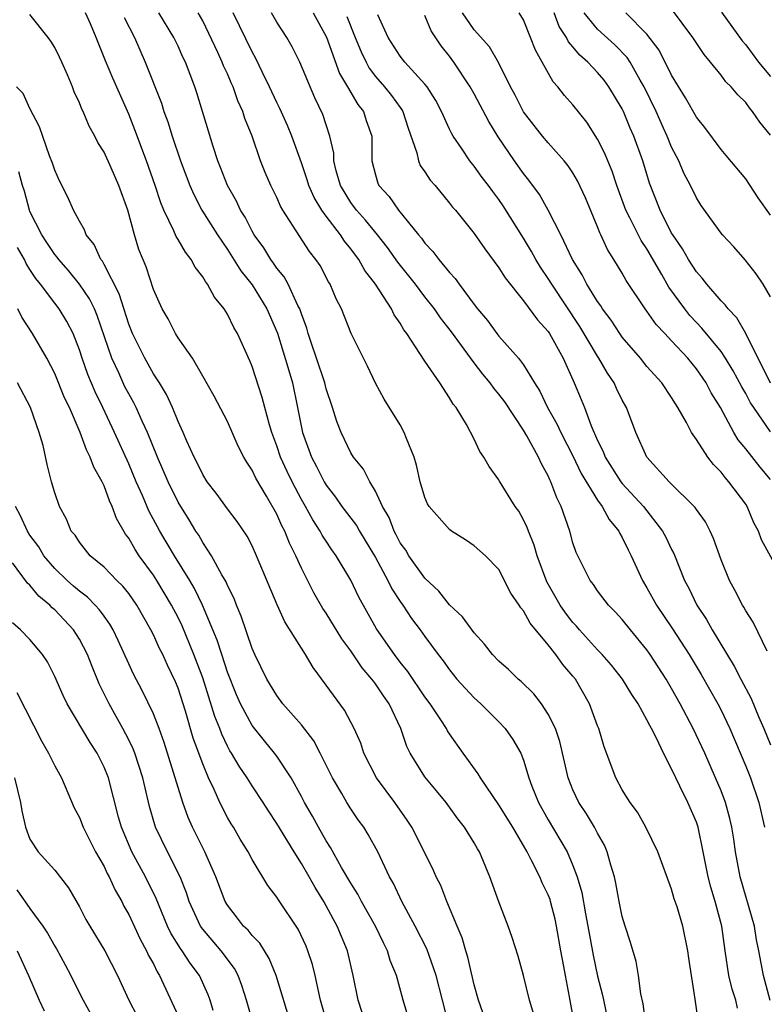
# Model space of a CAD drawing. Units: inches. Extents: x 2613000 to 2616000, y 1539000 to 1540763.
# Drawn here: x 2613738 to 2613799, y 1540361 to 1540440 of the extents above; entities that cross this region are included whole.
import ezdxf

# ---------------------------------------------------------------- set-up
doc = ezdxf.new("R2010")
doc.units = ezdxf.units.IN
doc.header["$MEASUREMENT"] = 0
doc.layers.add('LD26131539_2ft', color=122, linetype='Continuous')

msp = doc.modelspace()

# ---------------------------------------------------------------- linework, layer by layer
at = {"layer": 'LD26131539_2ft'}
for points, elevation in [([(2613799, 1540431.067), (2613798.134, 1540432.134), (2613797.564, 1540433), (2613797.297, 1540433.297), (2613797, 1540433.725), (2613796.35, 1540434.35), (2613795.825, 1540435), (2613795.397, 1540435.397), (2613795, 1540435.932), (2613794.149, 1540437), (2613793.624, 1540437.624), (2613792.713, 1540439), (2613791, 1540441.318)], 9084), ([(2613779.821, 1540359.821), (2613779.484, 1540361), (2613779, 1540362.98), (2613778.549, 1540364.549), (2613778.069, 1540366.068), (2613777.746, 1540367), (2613777, 1540368.949), (2613776.263, 1540371), (2613775.416, 1540373), (2613775.254, 1540373.254), (2613775, 1540373.734), (2613774.225, 1540375), (2613773.677, 1540375.677), (2613772.735, 1540377), (2613771.955, 1540377.954), (2613771, 1540379.086), (2613769.802, 1540381), (2613769.537, 1540381.537), (2613769.045, 1540383), (2613768.105, 1540385), (2613767.639, 1540385.639), (2613767, 1540386.619), (2613766.828, 1540386.828), (2613766.714, 1540387), (2613765.917, 1540387.917), (2613765, 1540389.298), (2613764.283, 1540390.283), (2613763, 1540392.351), (2613762.737, 1540392.737), (2613762.009, 1540394.009), (2613761, 1540395.987), (2613760.548, 1540397), (2613760.028, 1540398.028), (2613759.647, 1540399), (2613759.421, 1540399.421), (2613759, 1540400.369), (2613758.158, 1540401.842), (2613757.29, 1540403.29), (2613757, 1540403.941), (2613756.575, 1540404.575), (2613756.334, 1540405), (2613755.883, 1540405.883), (2613755, 1540407.877), (2613753.921, 1540409.921), (2613753, 1540411.564), (2613752.163, 1540413), (2613751, 1540414.671), (2613750.79, 1540415), (2613750.184, 1540416.184), (2613749.703, 1540417), (2613749, 1540418.576), (2613748.411, 1540420.411), (2613747.825, 1540421.825), (2613747.469, 1540423), (2613746.919, 1540425), (2613746.189, 1540427), (2613745.57, 1540428.43), (2613745, 1540429.696), (2613744.497, 1540430.497), (2613744.252, 1540431), (2613743.802, 1540431.802), (2613743.3, 1540433), (2613743.196, 1540433.196), (2613743, 1540433.705), (2613742.592, 1540434.592), (2613742.438, 1540435), (2613742.035, 1540435.965), (2613741.581, 1540437), (2613741.4, 1540437.401), (2613741, 1540438.195), (2613740.692, 1540438.692), (2613740.464, 1540439), (2613739, 1540440.845)], 9052), ([(2613783.427, 1540357.427), (2613782.73, 1540361.27), (2613782.389, 1540363), (2613782.269, 1540363.731), (2613782.023, 1540365), (2613781.666, 1540367), (2613781.547, 1540367.547), (2613781.187, 1540369), (2613781.146, 1540369.146), (2613781, 1540369.531), (2613780.512, 1540370.513), (2613780.315, 1540371), (2613779.628, 1540372.372), (2613779.292, 1540373), (2613778.121, 1540375), (2613777, 1540376.827), (2613775.497, 1540379), (2613775.326, 1540379.326), (2613774.096, 1540381), (2613773, 1540382.568), (2613772.83, 1540382.829), (2613772.745, 1540383), (2613772.3, 1540383.7), (2613771.435, 1540385), (2613771, 1540385.569), (2613769.615, 1540387.615), (2613769, 1540388.379), (2613768.529, 1540389), (2613767.093, 1540391.093), (2613765.657, 1540393.657), (2613765, 1540395.036), (2613763.818, 1540397), (2613763.469, 1540397.469), (2613763, 1540398.174), (2613762.676, 1540398.677), (2613762.514, 1540399), (2613761.91, 1540399.909), (2613761.334, 1540401), (2613761, 1540401.572), (2613760.239, 1540403), (2613759.831, 1540403.831), (2613759.306, 1540405), (2613759, 1540405.917), (2613758.588, 1540407), (2613758.401, 1540407.599), (2613758.026, 1540409), (2613757.826, 1540409.826), (2613757, 1540412.342), (2613756.803, 1540412.803), (2613755.806, 1540415), (2613755.506, 1540415.506), (2613755, 1540416.584), (2613754.746, 1540417), (2613753.944, 1540417.944), (2613753.398, 1540419), (2613753.214, 1540419.214), (2613753, 1540419.594), (2613752.374, 1540420.374), (2613752.063, 1540421), (2613751.594, 1540421.594), (2613751, 1540422.635), (2613750.856, 1540422.856), (2613750.663, 1540423.337), (2613749.85, 1540425), (2613749.6, 1540425.6), (2613749.133, 1540427), (2613748.44, 1540429), (2613747.509, 1540431.509), (2613747, 1540432.792), (2613745.7, 1540435.7), (2613745.111, 1540437.111), (2613744.36, 1540439), (2613743.899, 1540440.101), (2613743.504, 1540441)], 9054), ([(2613746.621, 1540440.621), (2613747.457, 1540439), (2613748.331, 1540437), (2613749.659, 1540433.659), (2613749.856, 1540433), (2613750.169, 1540432.169), (2613750.524, 1540431), (2613751.195, 1540429), (2613751.947, 1540427), (2613752.264, 1540426.264), (2613752.934, 1540425), (2613754.184, 1540423), (2613755, 1540421.814), (2613756.081, 1540420.081), (2613757, 1540418.954), (2613758.203, 1540417), (2613759.047, 1540415.047), (2613759.988, 1540412.012), (2613760.266, 1540411), (2613760.683, 1540409), (2613761.078, 1540407), (2613761.812, 1540405), (2613762.23, 1540404.229), (2613762.839, 1540403), (2613763, 1540402.729), (2613763.761, 1540401.761), (2613764.282, 1540401), (2613765.454, 1540399.454), (2613765.702, 1540399), (2613767, 1540396.857), (2613768.008, 1540395), (2613768.325, 1540394.326), (2613769, 1540393.289), (2613769.206, 1540393), (2613769.92, 1540391.919), (2613770.614, 1540391), (2613771, 1540390.453), (2613772.078, 1540389), (2613772.488, 1540388.488), (2613773, 1540387.747), (2613773.602, 1540387), (2613774.26, 1540386.261), (2613775, 1540385.491), (2613775.54, 1540385), (2613777, 1540383.542), (2613777.52, 1540383), (2613778.121, 1540382.121), (2613778.776, 1540381), (2613779, 1540380.438), (2613779.423, 1540379), (2613779.673, 1540378.328), (2613780.199, 1540377), (2613781, 1540375.594), (2613782.542, 1540373), (2613783, 1540371.907), (2613783.337, 1540371), (2613783.712, 1540369.712), (2613784.008, 1540367.992), (2613784.21, 1540367), (2613784.645, 1540364.645), (2613785, 1540362.93), (2613785.385, 1540361.386), (2613786.315, 1540357)], 9056), ([(2613788.914, 1540359), (2613788.688, 1540360.688), (2613788.498, 1540361.502), (2613788.316, 1540363), (2613788.124, 1540364.124), (2613787.675, 1540365.676), (2613787.229, 1540367), (2613787, 1540367.779), (2613786.747, 1540369), (2613786.474, 1540370.474), (2613786.358, 1540371), (2613786.074, 1540371.926), (2613785.778, 1540373), (2613785.547, 1540373.547), (2613785, 1540374.524), (2613784.756, 1540375), (2613784.089, 1540376.089), (2613783.483, 1540377), (2613783, 1540378.033), (2613782.613, 1540379), (2613781.947, 1540381.947), (2613781.578, 1540383), (2613781, 1540384.179), (2613780.453, 1540385), (2613779.825, 1540385.825), (2613778.814, 1540386.813), (2613778.574, 1540387), (2613777.773, 1540387.773), (2613777, 1540388.463), (2613776.49, 1540389), (2613775.845, 1540389.846), (2613775, 1540390.755), (2613774.058, 1540392.058), (2613773, 1540393.028), (2613772.131, 1540394.131), (2613771, 1540395.193), (2613769.71, 1540397), (2613769.448, 1540397.448), (2613769, 1540398.059), (2613768.684, 1540398.684), (2613768.506, 1540399), (2613768.099, 1540400.099), (2613767.57, 1540401), (2613767, 1540402.239), (2613766.534, 1540403), (2613766.024, 1540404.024), (2613765.215, 1540405), (2613765, 1540405.344), (2613764.212, 1540407), (2613763.876, 1540407.876), (2613763.528, 1540409), (2613763, 1540410.525), (2613762.881, 1540411), (2613762.231, 1540413), (2613761.812, 1540414.188), (2613761.555, 1540415), (2613761.439, 1540415.439), (2613761, 1540416.593), (2613760.87, 1540417), (2613760.718, 1540417.281), (2613759.934, 1540419), (2613759.61, 1540419.61), (2613759, 1540420.311), (2613758.72, 1540420.72), (2613758.504, 1540421), (2613757.943, 1540421.943), (2613757.177, 1540423), (2613757, 1540423.301), (2613756.424, 1540424.424), (2613756.061, 1540425), (2613755.726, 1540425.726), (2613755.001, 1540427), (2613754.451, 1540428.451), (2613754.224, 1540429), (2613753.831, 1540430.169), (2613752.521, 1540434.521), (2613752.363, 1540435), (2613751.593, 1540437), (2613751.392, 1540437.392), (2613751, 1540438.283), (2613750.659, 1540439), (2613749.454, 1540441)], 9058), ([(2613793.164, 1540359.164), (2613792.916, 1540361.084), (2613792.395, 1540364.395), (2613792.324, 1540365), (2613791.898, 1540367), (2613791.437, 1540368.563), (2613791.213, 1540369.213), (2613791, 1540369.99), (2613789.877, 1540373), (2613788.895, 1540375), (2613788.233, 1540376.233), (2613787.645, 1540377), (2613787, 1540378.041), (2613786.471, 1540379), (2613785.518, 1540381.518), (2613785.095, 1540383), (2613785, 1540383.221), (2613784.345, 1540385), (2613783.197, 1540387), (2613783, 1540387.252), (2613782.192, 1540388.192), (2613781.622, 1540389), (2613781, 1540389.784), (2613779.527, 1540391.527), (2613779, 1540392.547), (2613778.787, 1540392.787), (2613778.653, 1540393), (2613777.972, 1540393.972), (2613777, 1540395.886), (2613775.908, 1540397), (2613775, 1540397.799), (2613774.288, 1540398.288), (2613773.169, 1540399), (2613773, 1540399.124), (2613771.345, 1540401), (2613771.209, 1540401.209), (2613771, 1540401.713), (2613770.618, 1540403), (2613770.335, 1540404.335), (2613770.127, 1540405), (2613769.51, 1540406.49), (2613769.334, 1540407), (2613769, 1540407.598), (2613767.695, 1540409.695), (2613767, 1540410.992), (2613766.35, 1540412.35), (2613765.022, 1540415.022), (2613764.235, 1540417), (2613763.816, 1540417.816), (2613763.325, 1540419), (2613763.195, 1540419.194), (2613762.509, 1540420.51), (2613762.175, 1540421), (2613761.654, 1540421.654), (2613759.501, 1540425), (2613759.314, 1540425.314), (2613759, 1540426.04), (2613758.685, 1540426.685), (2613758.511, 1540427), (2613758.053, 1540428.053), (2613757.68, 1540429), (2613757.001, 1540430.999), (2613756.42, 1540432.42), (2613756.252, 1540433), (2613755.85, 1540433.85), (2613755.463, 1540435), (2613755.313, 1540435.313), (2613755, 1540436.046), (2613754.694, 1540436.694), (2613754.585, 1540437), (2613754.233, 1540437.767), (2613753, 1540440.329), (2613752.635, 1540441)], 9060), ([(2613796.334, 1540360.334), (2613796.188, 1540361), (2613795.893, 1540361.893), (2613795.627, 1540363), (2613795.327, 1540365), (2613795.072, 1540367), (2613794.528, 1540369), (2613794.162, 1540370.162), (2613793.947, 1540371), (2613793.559, 1540373), (2613793.142, 1540375), (2613793, 1540375.422), (2613792.303, 1540377), (2613791.675, 1540378.325), (2613791.334, 1540379), (2613791, 1540379.732), (2613790.336, 1540381), (2613789.77, 1540382.23), (2613789.375, 1540383), (2613789.236, 1540383.236), (2613789, 1540383.718), (2613788.276, 1540385), (2613787.765, 1540385.765), (2613787.008, 1540387), (2613786.129, 1540388.129), (2613785.361, 1540389), (2613785, 1540389.368), (2613783.524, 1540391), (2613783.289, 1540391.289), (2613783, 1540391.588), (2613782.384, 1540392.384), (2613781.969, 1540393), (2613780.895, 1540394.895), (2613780.111, 1540397), (2613779.871, 1540397.871), (2613779.397, 1540399), (2613779.301, 1540399.301), (2613779, 1540399.924), (2613778.603, 1540400.603), (2613778.313, 1540401), (2613777.051, 1540403.051), (2613777, 1540403.155), (2613776.221, 1540404.221), (2613775.792, 1540405), (2613775.456, 1540405.456), (2613775, 1540406.449), (2613774.374, 1540407.626), (2613773.533, 1540409), (2613773.286, 1540409.286), (2613773, 1540409.796), (2613772.204, 1540411), (2613771, 1540412.759), (2613770.604, 1540413.396), (2613769.549, 1540415), (2613769.306, 1540415.306), (2613769, 1540415.842), (2613768.516, 1540416.516), (2613768.285, 1540417), (2613766.988, 1540419), (2613766.125, 1540420.125), (2613765.654, 1540421), (2613765.367, 1540421.367), (2613765, 1540421.879), (2613764.488, 1540422.488), (2613764.167, 1540423), (2613763, 1540424.521), (2613762.655, 1540425), (2613762.025, 1540426.025), (2613761.609, 1540427), (2613761.472, 1540427.472), (2613761, 1540428.841), (2613760.211, 1540431), (2613759.863, 1540431.863), (2613759.245, 1540433.245), (2613759, 1540433.726), (2613758.419, 1540435), (2613757.839, 1540436.161), (2613757.302, 1540437.302), (2613757, 1540437.828), (2613755.477, 1540441)], 9062), ([(2613798.98, 1540360.98), (2613798.445, 1540363), (2613798.066, 1540365), (2613797.872, 1540365.872), (2613797.707, 1540367), (2613796.542, 1540371), (2613796.178, 1540373), (2613796.038, 1540374.037), (2613795.887, 1540375), (2613795.725, 1540375.725), (2613795.364, 1540377), (2613795, 1540377.955), (2613794.563, 1540379), (2613793.682, 1540381), (2613792.751, 1540383), (2613791.699, 1540385), (2613791, 1540386.241), (2613790.547, 1540387), (2613789.27, 1540389), (2613789, 1540389.388), (2613787.656, 1540391), (2613787, 1540391.829), (2613786.441, 1540392.441), (2613785.879, 1540393), (2613785, 1540394.155), (2613784.661, 1540394.661), (2613784.392, 1540395), (2613783.26, 1540397.26), (2613783, 1540398.053), (2613782.739, 1540399), (2613782.044, 1540401), (2613781.684, 1540401.684), (2613781.22, 1540403), (2613781.141, 1540403.141), (2613781, 1540403.487), (2613780.454, 1540404.454), (2613780.221, 1540405), (2613779.272, 1540406.728), (2613779, 1540407.188), (2613777.474, 1540409.474), (2613777, 1540410.107), (2613776.584, 1540410.584), (2613776.305, 1540411), (2613775.711, 1540411.711), (2613775, 1540412.625), (2613773.15, 1540415.15), (2613772.275, 1540416.274), (2613771.784, 1540417), (2613771, 1540417.99), (2613770.23, 1540419), (2613768.799, 1540420.799), (2613767.977, 1540421.977), (2613767.17, 1540423), (2613766.191, 1540424.191), (2613765.456, 1540425), (2613765, 1540425.626), (2613764.17, 1540427), (2613763.822, 1540428.178), (2613763.629, 1540429), (2613763.612, 1540429.612), (2613763.306, 1540431), (2613763, 1540431.906), (2613762.74, 1540432.74), (2613762.096, 1540434.096), (2613760.867, 1540437), (2613760.238, 1540438.238), (2613759.812, 1540439), (2613759, 1540440.245), (2613758.562, 1540441)], 9064), ([(2613761.952, 1540441), (2613763.02, 1540439.02), (2613764.085, 1540436.085), (2613764.733, 1540435), (2613765.563, 1540433.563), (2613766.022, 1540433), (2613766.256, 1540432.256), (2613766.69, 1540431), (2613766.709, 1540429), (2613767, 1540427.867), (2613767.193, 1540427.193), (2613767.279, 1540427), (2613768.101, 1540426.101), (2613768.868, 1540425), (2613770.486, 1540423), (2613770.724, 1540422.724), (2613771, 1540422.326), (2613771.651, 1540421.651), (2613772.124, 1540421), (2613773, 1540419.951), (2613773.465, 1540419.465), (2613773.782, 1540419), (2613775, 1540417.361), (2613775.277, 1540417), (2613776.065, 1540416.065), (2613776.824, 1540415), (2613777, 1540414.78), (2613778.59, 1540413), (2613779, 1540412.471), (2613779.895, 1540411), (2613780.326, 1540410.326), (2613780.937, 1540409), (2613781.696, 1540407.696), (2613782.01, 1540407), (2613783, 1540405.104), (2613783.675, 1540403.675), (2613785, 1540401.499), (2613785.375, 1540401), (2613785.935, 1540399.935), (2613786.725, 1540399), (2613786.804, 1540398.804), (2613787, 1540398.479), (2613787.469, 1540397.469), (2613787.723, 1540397), (2613788.637, 1540395), (2613789, 1540394.414), (2613789.768, 1540393), (2613791.073, 1540391.073), (2613792.409, 1540389), (2613793.385, 1540387.385), (2613794.736, 1540385), (2613795, 1540384.485), (2613795.714, 1540383), (2613797, 1540379.946), (2613797.381, 1540379), (2613798.077, 1540377), (2613798.523, 1540375)], 9066), ([(2613764.681, 1540440.681), (2613765.341, 1540439), (2613765.827, 1540437.827), (2613766.23, 1540437), (2613766.494, 1540436.494), (2613767, 1540435.841), (2613767.738, 1540435), (2613768.301, 1540434.301), (2613769, 1540433.313), (2613769.138, 1540433.138), (2613769.213, 1540433), (2613769.64, 1540431.64), (2613770.351, 1540429.649), (2613770.471, 1540429), (2613770.628, 1540428.628), (2613771, 1540428.115), (2613771.439, 1540427.439), (2613771.825, 1540427), (2613773, 1540425.579), (2613773.249, 1540425.249), (2613773.471, 1540425), (2613775, 1540423.114), (2613775.859, 1540421.859), (2613777, 1540420.331), (2613777.508, 1540419.508), (2613779, 1540417.665), (2613780.118, 1540416.118), (2613781, 1540415.166), (2613781.11, 1540415), (2613782.22, 1540413), (2613783.1, 1540411), (2613783.656, 1540409.656), (2613783.925, 1540409), (2613784.475, 1540407.525), (2613785, 1540406.344), (2613785.453, 1540405.453), (2613785.613, 1540405), (2613786.892, 1540403), (2613787, 1540402.861), (2613788.705, 1540401), (2613790.263, 1540399), (2613790.516, 1540398.516), (2613791, 1540397.515), (2613791.182, 1540397.182), (2613792.054, 1540395), (2613792.387, 1540394.387), (2613793.051, 1540393), (2613793.827, 1540391.827), (2613794.289, 1540391), (2613796.066, 1540388.065), (2613796.599, 1540387), (2613797.433, 1540385.433), (2613798.031, 1540383.969), (2613798.461, 1540383), (2613799, 1540381.673)], 9068), ([(2613798.727, 1540389.273), (2613797.616, 1540391.616), (2613797, 1540392.536), (2613796.841, 1540392.842), (2613796.734, 1540393), (2613796.151, 1540394.151), (2613795.68, 1540395), (2613795, 1540396.676), (2613794.399, 1540398.399), (2613794.115, 1540399), (2613793.738, 1540399.738), (2613793, 1540400.736), (2613792.899, 1540400.899), (2613790.808, 1540403), (2613788.978, 1540405), (2613788.084, 1540407), (2613787.353, 1540409), (2613787, 1540409.621), (2613786.543, 1540410.543), (2613786.342, 1540411), (2613785.791, 1540411.791), (2613785.112, 1540413), (2613785, 1540413.162), (2613783.571, 1540415.571), (2613781.285, 1540419), (2613781, 1540419.478), (2613780.38, 1540420.38), (2613780, 1540421), (2613779.646, 1540421.646), (2613779, 1540422.725), (2613777.355, 1540425.355), (2613777, 1540425.866), (2613776.501, 1540426.501), (2613776.152, 1540427), (2613775.653, 1540427.653), (2613775, 1540428.579), (2613774.657, 1540429), (2613773.969, 1540430.031), (2613773.298, 1540431), (2613773.184, 1540431.184), (2613773, 1540431.564), (2613772.347, 1540433), (2613771.883, 1540433.883), (2613771.174, 1540435), (2613771, 1540435.223), (2613769.387, 1540437), (2613769, 1540437.487), (2613768.027, 1540439), (2613767.181, 1540440.819)], 9070), ([(2613800.08, 1540395), (2613798.282, 1540398.282), (2613798.031, 1540399), (2613797.671, 1540399.671), (2613797.119, 1540401), (2613797, 1540401.182), (2613795.644, 1540403), (2613795.329, 1540403.329), (2613795, 1540403.783), (2613794.39, 1540404.389), (2613793.93, 1540405), (2613793, 1540406.432), (2613792.605, 1540407), (2613792.194, 1540407.806), (2613791.512, 1540409), (2613791.303, 1540409.303), (2613791, 1540409.816), (2613790.206, 1540411), (2613789, 1540412.347), (2613788.475, 1540413), (2613787, 1540414.713), (2613786.799, 1540415), (2613786.093, 1540416.094), (2613785.403, 1540417), (2613785.254, 1540417.254), (2613785, 1540417.593), (2613784.131, 1540419), (2613783.754, 1540419.754), (2613782.974, 1540421), (2613782.018, 1540423), (2613781, 1540424.995), (2613780.279, 1540426.28), (2613779.439, 1540427.439), (2613779, 1540427.97), (2613778.27, 1540429), (2613776.944, 1540430.943), (2613776.183, 1540432.182), (2613775, 1540434.436), (2613774.678, 1540435), (2613773.34, 1540437), (2613773, 1540437.469), (2613772.324, 1540438.324), (2613771.52, 1540439.52), (2613771, 1540440.768)], 9072), ([(2613799, 1540403.185), (2613798.17, 1540404.17), (2613797, 1540405.675), (2613796.401, 1540406.401), (2613796.042, 1540407), (2613794.95, 1540409), (2613794.211, 1540410.211), (2613793.799, 1540411), (2613793, 1540412.156), (2613792.303, 1540413), (2613791, 1540414.426), (2613790.707, 1540414.707), (2613790.456, 1540415), (2613789.751, 1540415.751), (2613789, 1540416.828), (2613788.864, 1540417), (2613787.313, 1540419.313), (2613787, 1540419.891), (2613786.326, 1540421), (2613785.808, 1540421.808), (2613785.267, 1540423), (2613785.173, 1540423.173), (2613785, 1540423.641), (2613784.007, 1540426.008), (2613783.381, 1540427.381), (2613783, 1540428.016), (2613782.607, 1540428.607), (2613782.288, 1540429), (2613781, 1540430.453), (2613780.54, 1540431), (2613779, 1540432.967), (2613778.319, 1540434.319), (2613777.949, 1540435), (2613776.955, 1540436.955), (2613776.234, 1540438.234), (2613775, 1540439.601), (2613774.044, 1540441)], 9074), ([(2613799, 1540407.049), (2613797.654, 1540409), (2613797.394, 1540409.394), (2613797, 1540410.144), (2613796.685, 1540410.685), (2613795.995, 1540411.994), (2613795.372, 1540413), (2613795, 1540413.544), (2613793.453, 1540415.453), (2613793, 1540415.91), (2613792.478, 1540416.478), (2613792.065, 1540417), (2613790.776, 1540418.776), (2613790.212, 1540419.789), (2613789, 1540421.871), (2613788.542, 1540422.542), (2613787.621, 1540424.379), (2613787.293, 1540425), (2613786.552, 1540427), (2613786.173, 1540428.173), (2613785.821, 1540429), (2613785.59, 1540429.591), (2613785, 1540430.762), (2613784.123, 1540432.123), (2613783, 1540433.524), (2613782.306, 1540434.306), (2613781.785, 1540435), (2613781.399, 1540435.399), (2613780.514, 1540437), (2613779.953, 1540437.953), (2613779.563, 1540439), (2613779, 1540440.413), (2613778.632, 1540441)], 9076), ([(2613798.998, 1540410.998), (2613797.014, 1540415.014), (2613796.284, 1540416.284), (2613795.577, 1540417), (2613795.344, 1540417.344), (2613795, 1540417.661), (2613793.841, 1540419), (2613793.482, 1540419.482), (2613793, 1540419.992), (2613792.352, 1540421), (2613791.873, 1540421.872), (2613791.088, 1540423), (2613791, 1540423.15), (2613790.061, 1540425), (2613789.2, 1540427.2), (2613788.654, 1540429), (2613787.932, 1540431), (2613787.645, 1540431.645), (2613787.096, 1540433), (2613787, 1540433.202), (2613785.922, 1540435), (2613785.525, 1540435.525), (2613785, 1540436.156), (2613784.214, 1540437), (2613783.564, 1540437.564), (2613783, 1540438.246), (2613782.64, 1540438.64), (2613782.471, 1540439), (2613781.881, 1540439.881), (2613781.467, 1540441)], 9078), ([(2613799, 1540417.967), (2613798.429, 1540419), (2613797.855, 1540419.855), (2613796.967, 1540420.968), (2613796.029, 1540422.029), (2613795.119, 1540423), (2613795, 1540423.144), (2613793.384, 1540425.384), (2613793, 1540425.992), (2613792.517, 1540427), (2613791.995, 1540427.995), (2613791.57, 1540429), (2613791, 1540430.104), (2613790.636, 1540431), (2613790.351, 1540431.649), (2613789.738, 1540433), (2613788.783, 1540435), (2613788.461, 1540435.539), (2613787.63, 1540437), (2613787.384, 1540437.384), (2613786.403, 1540438.404), (2613785, 1540439.676), (2613783.906, 1540441)], 9080), ([(2613799, 1540424.584), (2613798.008, 1540426.008), (2613797, 1540427.535), (2613795.425, 1540429.425), (2613795, 1540429.906), (2613793.687, 1540431.687), (2613793, 1540432.533), (2613792.116, 1540434.116), (2613791, 1540435.944), (2613789.976, 1540437.976), (2613789, 1540439.266), (2613787.279, 1540441)], 9082), ([(2613795.033, 1540441.033), (2613796.719, 1540438.719), (2613797, 1540438.404), (2613798.029, 1540437), (2613799, 1540435.825)], 9086), ([(2613776.038, 1540359), (2613775.353, 1540361), (2613775, 1540362.227), (2613774.483, 1540364.483), (2613774.312, 1540365), (2613774.031, 1540366.031), (2613773.614, 1540367), (2613772.789, 1540369), (2613772.289, 1540370.289), (2613771.923, 1540371), (2613771.636, 1540371.636), (2613769.939, 1540375), (2613769.574, 1540375.574), (2613768.567, 1540377), (2613767.073, 1540379), (2613766.065, 1540381), (2613765.806, 1540381.806), (2613765.282, 1540383), (2613764.48, 1540384.48), (2613763, 1540386.516), (2613761.942, 1540387.942), (2613761.321, 1540389), (2613759.65, 1540391.65), (2613759.027, 1540393.027), (2613757.369, 1540397), (2613757, 1540397.805), (2613756.59, 1540398.59), (2613755.78, 1540399.78), (2613755, 1540400.814), (2613754.078, 1540402.078), (2613753.369, 1540403), (2613753, 1540403.586), (2613752.54, 1540404.54), (2613752.297, 1540405), (2613751.718, 1540406.282), (2613751.415, 1540407), (2613751, 1540407.875), (2613750.538, 1540409), (2613750.061, 1540410.061), (2613749.486, 1540411), (2613749, 1540411.748), (2613748.295, 1540413), (2613747.308, 1540415), (2613747, 1540415.773), (2613746.227, 1540418.227), (2613745, 1540420.613), (2613744.864, 1540420.864), (2613744.746, 1540421), (2613744.213, 1540422.213), (2613743.561, 1540423), (2613743.417, 1540423.417), (2613743, 1540424.115), (2613742.521, 1540425), (2613742.062, 1540426.062), (2613741.39, 1540427.39), (2613741, 1540428.243), (2613740.823, 1540428.822), (2613740.591, 1540429.409), (2613739.76, 1540431.76), (2613739, 1540433.232), (2613738.445, 1540434.445), (2613737.91, 1540435)], 9050), ([(2613772.932, 1540359), (2613771.916, 1540363), (2613771.151, 1540365.15), (2613770.226, 1540367), (2613769.14, 1540369), (2613768.451, 1540370.451), (2613768.133, 1540371), (2613767.186, 1540373), (2613766.418, 1540374.418), (2613766.047, 1540375), (2613765.603, 1540375.603), (2613765, 1540376.493), (2613764.679, 1540377), (2613764.258, 1540377.742), (2613763.51, 1540379), (2613762.527, 1540381), (2613762.001, 1540382.001), (2613761, 1540383.29), (2613759.502, 1540385), (2613759, 1540385.668), (2613758.188, 1540387), (2613757.21, 1540389), (2613757, 1540389.481), (2613756.114, 1540392.114), (2613755.734, 1540393), (2613755.536, 1540393.536), (2613755, 1540394.594), (2613754.885, 1540394.886), (2613754.548, 1540395.452), (2613753.715, 1540397), (2613753, 1540398.075), (2613752.669, 1540398.669), (2613752.444, 1540399), (2613751.908, 1540399.908), (2613751, 1540401.354), (2613750.192, 1540403), (2613749.334, 1540405), (2613748.525, 1540407), (2613748.097, 1540407.903), (2613747.605, 1540409), (2613747.404, 1540409.404), (2613747, 1540410.112), (2613746.695, 1540410.695), (2613746.19, 1540411.81), (2613745.622, 1540413), (2613744.456, 1540416.456), (2613744.224, 1540417), (2613743.827, 1540417.827), (2613743.019, 1540419.019), (2613742.117, 1540420.117), (2613741.324, 1540421), (2613741.197, 1540421.197), (2613741, 1540421.411), (2613740.377, 1540422.377), (2613739.951, 1540423), (2613739, 1540424.883), (2613738.951, 1540425), (2613738.542, 1540426.542), (2613738.393, 1540427), (2613738.099, 1540428.099)], 9048), ([(2613769.823, 1540359), (2613769.243, 1540361), (2613768.688, 1540363), (2613768.195, 1540364.195), (2613767.967, 1540365), (2613767.636, 1540365.636), (2613767.009, 1540367), (2613765.87, 1540369), (2613765.574, 1540369.574), (2613765, 1540370.475), (2613764.25, 1540371.75), (2613763.36, 1540373.36), (2613763, 1540373.9), (2613762.374, 1540375), (2613761.893, 1540375.893), (2613761.256, 1540377), (2613761, 1540377.497), (2613760.173, 1540379), (2613759, 1540380.76), (2613758.821, 1540381), (2613757.995, 1540381.995), (2613757, 1540383.241), (2613756.066, 1540385), (2613755.739, 1540385.739), (2613755, 1540387.577), (2613754.536, 1540389), (2613754.173, 1540390.172), (2613752.988, 1540392.988), (2613752.343, 1540394.343), (2613751.955, 1540395), (2613750.706, 1540397), (2613749.514, 1540399), (2613748.638, 1540400.638), (2613748.108, 1540401.892), (2613747.613, 1540403), (2613747, 1540404.456), (2613745.841, 1540407), (2613744.898, 1540409), (2613744.276, 1540410.276), (2613743.683, 1540411.683), (2613743.215, 1540413), (2613743, 1540413.688), (2613742.491, 1540415), (2613741.99, 1540415.99), (2613741.365, 1540417), (2613741, 1540417.467), (2613739.859, 1540419), (2613739.475, 1540419.476), (2613739, 1540420.201), (2613738.688, 1540420.688), (2613738.544, 1540421), (2613737.976, 1540421.976)], 9046), ([(2613766.253, 1540359), (2613765.602, 1540361), (2613765.191, 1540363), (2613764.717, 1540365), (2613763.896, 1540367), (2613763.573, 1540367.574), (2613762.812, 1540369), (2613762.114, 1540370.114), (2613761.627, 1540371), (2613761, 1540372.067), (2613760.397, 1540373), (2613759, 1540375.315), (2613758.324, 1540376.324), (2613757.904, 1540377), (2613757, 1540378.349), (2613756.592, 1540379), (2613755.943, 1540379.942), (2613755.334, 1540381), (2613755.2, 1540381.2), (2613755, 1540381.577), (2613754.54, 1540382.54), (2613754.382, 1540383), (2613753.984, 1540383.984), (2613753, 1540387.097), (2613752.29, 1540389), (2613751.323, 1540391.323), (2613751, 1540391.986), (2613750.471, 1540393), (2613749.277, 1540395), (2613749, 1540395.429), (2613747.85, 1540397), (2613747.512, 1540397.512), (2613747, 1540398.435), (2613746.751, 1540398.751), (2613746.016, 1540400.016), (2613745.668, 1540401), (2613745.447, 1540401.447), (2613745, 1540402.665), (2613744.84, 1540403), (2613744.169, 1540404.169), (2613743.881, 1540405), (2613743.58, 1540405.58), (2613743.058, 1540407), (2613742.193, 1540409), (2613741.809, 1540409.809), (2613741, 1540411.767), (2613740.354, 1540413), (2613739.204, 1540415), (2613738.332, 1540416.332), (2613738.024, 1540417)], 9044), ([(2613763.11, 1540359), (2613762.542, 1540361), (2613762.394, 1540361.606), (2613762.11, 1540363), (2613761.889, 1540363.889), (2613761.528, 1540365), (2613761.371, 1540365.371), (2613760.74, 1540366.74), (2613759.127, 1540369.127), (2613759, 1540369.348), (2613758.285, 1540370.286), (2613757, 1540372.397), (2613756.685, 1540373), (2613756.04, 1540374.04), (2613755.482, 1540375), (2613755.293, 1540375.293), (2613755, 1540375.805), (2613754.396, 1540377), (2613753.927, 1540378.073), (2613753.476, 1540379), (2613753, 1540380.134), (2613752.234, 1540382.234), (2613751.594, 1540384.406), (2613751, 1540386.261), (2613750.791, 1540386.79), (2613750.145, 1540388.145), (2613749.762, 1540389), (2613749.5, 1540389.5), (2613749, 1540390.607), (2613748.799, 1540391), (2613747.657, 1540393), (2613747, 1540393.94), (2613746.532, 1540394.532), (2613746.042, 1540395), (2613745, 1540396.085), (2613743.879, 1540397), (2613743, 1540398.098), (2613742.656, 1540398.656), (2613742.345, 1540399), (2613741.964, 1540399.964), (2613741.378, 1540401), (2613741, 1540402.103), (2613740.744, 1540403), (2613740.389, 1540404.389), (2613740.056, 1540405.944), (2613739.743, 1540407), (2613739.049, 1540409), (2613737.991, 1540411)], 9042), ([(2613760.153, 1540359), (2613758.957, 1540363), (2613758.383, 1540364.383), (2613757.619, 1540365.619), (2613757, 1540366.241), (2613756.67, 1540366.67), (2613756.315, 1540367), (2613755.747, 1540367.747), (2613755, 1540368.681), (2613754.81, 1540369), (2613754.062, 1540371), (2613753.157, 1540373), (2613752.16, 1540375), (2613751.805, 1540375.805), (2613751.385, 1540377), (2613749.869, 1540381.869), (2613749.455, 1540383), (2613749, 1540384.181), (2613748.091, 1540386.091), (2613747.398, 1540387.398), (2613747, 1540388.247), (2613746.146, 1540390.146), (2613745.73, 1540391), (2613745.465, 1540391.465), (2613745, 1540392.095), (2613744.633, 1540392.632), (2613744.288, 1540393), (2613743.652, 1540393.652), (2613743, 1540394.123), (2613742.53, 1540394.53), (2613742, 1540395), (2613741, 1540395.957), (2613740.123, 1540397), (2613739.711, 1540397.711), (2613739, 1540398.672), (2613738.788, 1540399), (2613738.227, 1540400.227), (2613737.818, 1540401)], 9040), ([(2613757.101, 1540359), (2613756.551, 1540361), (2613756.172, 1540362.172), (2613755.861, 1540363), (2613755.56, 1540363.56), (2613754.495, 1540365), (2613753, 1540366.733), (2613752.812, 1540367), (2613751.911, 1540369), (2613751.694, 1540369.694), (2613751.173, 1540371), (2613750.131, 1540373), (2613749.181, 1540375), (2613748.696, 1540376.696), (2613748.14, 1540379), (2613747.487, 1540381), (2613747.356, 1540381.356), (2613747, 1540382.076), (2613746.517, 1540383), (2613745.983, 1540383.983), (2613745.404, 1540385), (2613745.268, 1540385.268), (2613744.615, 1540386.615), (2613744.026, 1540388.026), (2613743.651, 1540389), (2613743, 1540390.244), (2613742.522, 1540391), (2613741, 1540392.616), (2613740.792, 1540392.792), (2613740.607, 1540393), (2613739.716, 1540393.716), (2613739, 1540394.615), (2613738.787, 1540394.787), (2613737.574, 1540396.426)], 9038), ([(2613753.845, 1540360.155), (2613753.589, 1540361), (2613753.43, 1540361.43), (2613752.724, 1540363), (2613751.983, 1540363.983), (2613751.338, 1540365), (2613751.189, 1540365.189), (2613750.424, 1540366.424), (2613750.152, 1540367), (2613749.238, 1540369.238), (2613748.372, 1540371), (2613747.263, 1540373), (2613746.412, 1540375), (2613746.183, 1540375.817), (2613745.349, 1540379), (2613745, 1540379.876), (2613744.436, 1540381), (2613743.864, 1540381.864), (2613742.004, 1540385), (2613741.679, 1540385.679), (2613741, 1540387.212), (2613740.406, 1540388.406), (2613740.003, 1540389), (2613739, 1540390.221), (2613738.239, 1540391), (2613737.573, 1540391.573)], 9036), ([(2613737.93, 1540385.931), (2613739.958, 1540381.958), (2613740.512, 1540381), (2613741, 1540379.988), (2613741.554, 1540379), (2613742.588, 1540376.588), (2613743, 1540375.805), (2613743.301, 1540375), (2613744.308, 1540373), (2613745, 1540371.813), (2613745.263, 1540371.263), (2613745.417, 1540371), (2613745.909, 1540369.909), (2613746.439, 1540369), (2613746.617, 1540368.617), (2613747, 1540367.935), (2613747.927, 1540365.927), (2613748.448, 1540365), (2613748.614, 1540364.615), (2613749, 1540363.929), (2613749.301, 1540363.301), (2613749.503, 1540363), (2613751, 1540359.719)], 9034), ([(2613737.747, 1540379), (2613738.219, 1540377), (2613738.343, 1540376.343), (2613738.642, 1540375), (2613739, 1540374.044), (2613739.658, 1540373), (2613741, 1540371.526), (2613742.107, 1540370.107), (2613743, 1540368.552), (2613743.535, 1540367.535), (2613743.841, 1540367), (2613745.064, 1540365), (2613746.1, 1540363), (2613747.018, 1540361), (2613747.698, 1540359.699)], 9032), ([(2613737.945, 1540369.944), (2613739, 1540368.426), (2613740.04, 1540367), (2613740.415, 1540366.415), (2613741, 1540365.368), (2613741.147, 1540365.147), (2613741.851, 1540363.851), (2613742.297, 1540363), (2613743, 1540361.565), (2613743.297, 1540361), (2613743.909, 1540359.909)], 9030), ([(2613737.958, 1540365), (2613738.276, 1540364.276), (2613738.878, 1540363), (2613739.735, 1540361), (2613740.139, 1540360.139)], 9028)]:
    msp.add_lwpolyline(points, dxfattribs=dict(at, elevation=elevation))

doc.saveas('drawing.dxf')
